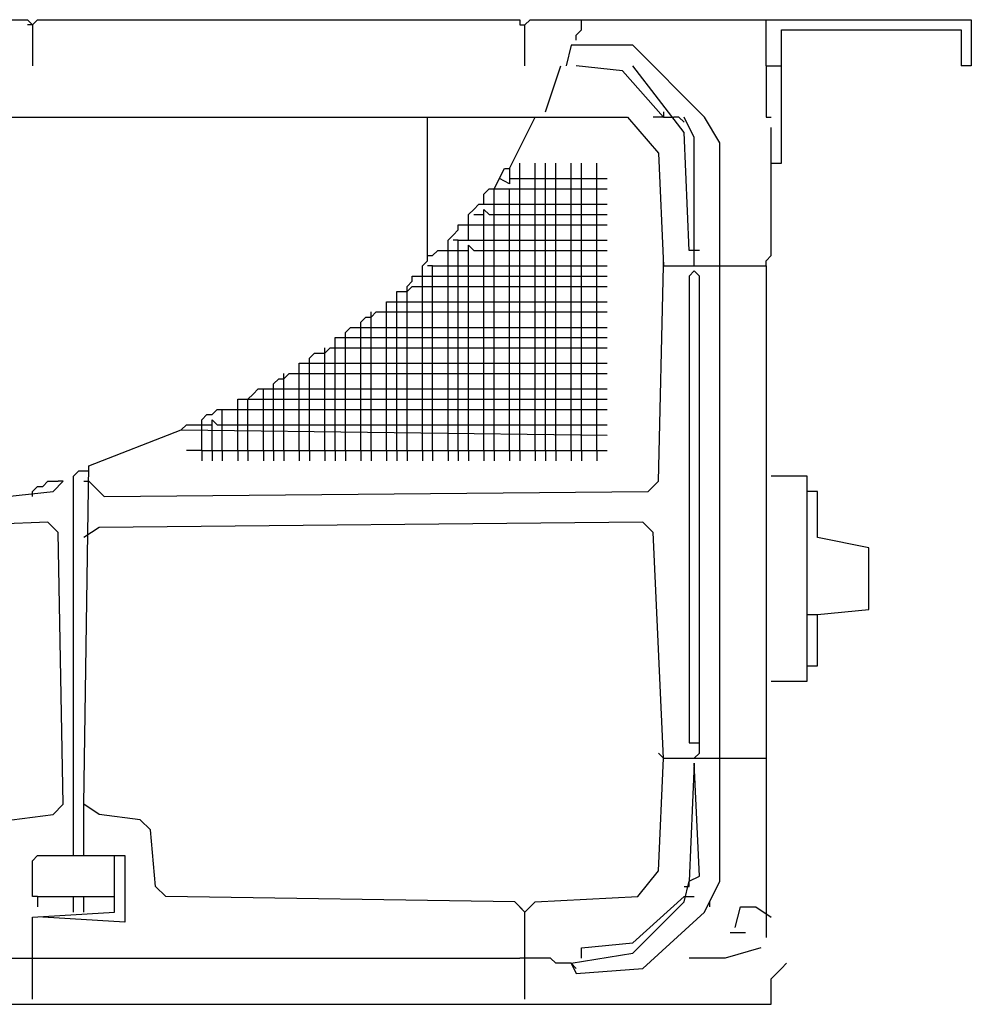
# Model space of a CAD drawing. Extents: x -9 to 1180, y 3 to 203.
# Drawn here: x 988 to 1180, y 3 to 203 of the extents above; entities that cross this region are included whole.
import ezdxf

# ---------------------------------------------------------------- set-up
doc = ezdxf.new("R2010")
doc.units = 0
doc.header["$MEASUREMENT"] = 0

msp = doc.modelspace()

# ---------------------------------------------------------------- linework, layer by layer
at = {"color": 0}
for p, q in [((891.62, 202.74), (989.24, 202.74)), ((989.24, 202.74), (990.28, 201.7)), ((990.28, 201.7), (989.24, 201.7)), ((990.28, 201.7), (991.31, 202.74)), ((990.28, 201.7), (990.28, 193.39)), ((991.31, 202.74), (1088.93, 202.74)), ((1088.93, 202.74), (1088.93, 201.7)), ((1088.93, 201.7), (1089.97, 201.7)), ((1089.97, 201.7), (1091.01, 202.74)), ((1089.97, 193.39), (1089.97, 201.7)), ((1091.01, 202.74), (1180.32, 202.74)), ((1101.4, 200.66), (1101.4, 202.74)), ((1138.78, 193.39), (1138.78, 202.74)), ((1180.32, 202.74), (1180.32, 193.39)), ((1100.36, 199.62), (1101.4, 200.66)), ((1100.36, 198.59), (1100.36, 199.62)), ((1141.9, 183.01), (1141.9, 200.66)), ((1141.9, 200.66), (1178.24, 200.66)), ((1178.24, 200.66), (1178.24, 193.39)), ((1099.32, 197.55), (1098.28, 193.39)), ((1111.78, 197.55), (1099.32, 197.55)), ((1126.32, 183.01), (1111.78, 197.55)), ((1094.13, 184.05), (1097.24, 193.39)), ((1109.7, 192.35), (1100.36, 193.39)), ((1118.01, 183.01), (1109.7, 192.35)), ((1122.17, 179.89), (1111.78, 193.39)), ((1138.78, 193.39), (1138.78, 183.01)), ((1138.78, 193.39), (1141.9, 193.39)), ((1180.32, 193.39), (1178.24, 193.39)), ((1118.01, 184.05), (1118.01, 183.01)), ((161.55, 183.01), (1110.74, 183.01)), ((1070.24, 153.93), (1070.24, 183.01)), ((1086.86, 172.62), (1092.05, 183.01)), ((1110.74, 183.01), (1116.97, 175.74)), ((1118.01, 183.01), (1115.93, 183.01)), ((1118.01, 183.01), (1120.09, 183.01)), ((1121.13, 183.01), (1120.09, 183.01)), ((1122.17, 181.97), (1121.13, 183.01)), ((1124.24, 178.85), (1122.17, 183.01)), ((1129.43, 177.82), (1126.32, 183.01)), ((1138.78, 183.01), (1139.82, 183.01)), ((1141.9, 173.66), (1141.9, 183.01)), ((1123.2, 156.01), (1122.17, 179.89)), ((1139.82, 154.97), (1139.82, 180.93)), ((1124.24, 152.89), (1124.24, 178.85)), ((1129.43, 152.89), (1129.43, 177.82)), ((1116.97, 175.74), (1118.01, 152.89)), ((1088.93, 168.47), (1088.93, 173.66)), ((1092.05, 168.47), (1092.05, 173.66)), ((1094.13, 168.47), (1094.13, 173.66)), ((1096.2, 168.47), (1096.2, 173.66)), ((1099.32, 168.47), (1099.32, 173.66)), ((1101.4, 168.47), (1101.4, 173.66)), ((1104.51, 168.47), (1104.51, 173.66)), ((1139.82, 173.66), (1141.9, 173.66)), ((1083.74, 168.47), (1085.82, 172.62)), ((1085.82, 172.62), (1086.86, 172.62)), ((1086.86, 172.62), (1086.86, 169.51)), ((1086.86, 169.51), (1084.78, 170.55)), ((1086.86, 170.55), (1088.93, 170.55)), ((1088.93, 170.55), (1092.05, 170.55)), ((1092.05, 170.55), (1094.13, 170.55)), ((1094.13, 170.55), (1096.2, 170.55)), ((1096.2, 170.55), (1099.32, 170.55)), ((1099.32, 170.55), (1101.4, 170.55)), ((1101.4, 170.55), (1104.51, 170.55)), ((1104.51, 170.55), (1106.59, 170.55)), ((1081.66, 167.43), (1082.7, 168.47)), ((1082.7, 168.47), (1106.59, 168.47)), ((1083.74, 165.35), (1083.74, 168.47)), ((1086.86, 165.35), (1086.86, 168.47)), ((1088.93, 165.35), (1088.93, 168.47)), ((1092.05, 165.35), (1092.05, 168.47)), ((1094.13, 165.35), (1094.13, 168.47)), ((1096.2, 165.35), (1096.2, 168.47)), ((1099.32, 165.35), (1099.32, 168.47)), ((1101.4, 165.35), (1101.4, 168.47)), ((1104.51, 165.35), (1104.51, 168.47)), ((1081.66, 165.35), (1081.66, 167.43)), ((1078.55, 163.28), (1079.59, 164.32)), ((1079.59, 164.32), (1080.63, 165.35)), ((1080.63, 165.35), (1106.59, 165.35)), ((1081.66, 161.2), (1081.66, 164.32)), ((1081.66, 164.32), (1082.7, 163.28)), ((1083.74, 163.28), (1083.74, 165.35)), ((1086.86, 163.28), (1086.86, 165.35)), ((1088.93, 163.28), (1088.93, 165.35)), ((1092.05, 163.28), (1092.05, 165.35)), ((1094.13, 163.28), (1094.13, 165.35)), ((1096.2, 163.28), (1096.2, 165.35)), ((1099.32, 163.28), (1099.32, 165.35)), ((1101.4, 163.28), (1101.4, 165.35)), ((1104.51, 163.28), (1104.51, 165.35)), ((1078.55, 161.2), (1078.55, 163.28)), ((1079.59, 163.28), (1081.66, 163.28)), ((1082.7, 163.28), (1106.59, 163.28)), ((1083.74, 161.2), (1083.74, 163.28)), ((1086.86, 161.2), (1086.86, 163.28)), ((1088.93, 161.2), (1088.93, 163.28)), ((1092.05, 161.2), (1092.05, 163.28)), ((1094.13, 161.2), (1094.13, 163.28)), ((1096.2, 161.2), (1096.2, 163.28)), ((1099.32, 161.2), (1099.32, 163.28)), ((1101.4, 161.2), (1101.4, 163.28)), ((1104.51, 161.2), (1104.51, 163.28)), ((1075.43, 159.12), (1076.47, 160.16)), ((1076.47, 160.16), (1076.47, 161.2)), ((1076.47, 161.2), (1106.59, 161.2)), ((1078.55, 158.08), (1078.55, 161.2)), ((1081.66, 158.08), (1081.66, 161.2)), ((1083.74, 158.08), (1083.74, 161.2)), ((1086.86, 158.08), (1086.86, 161.2)), ((1088.93, 158.08), (1088.93, 161.2)), ((1092.05, 158.08), (1092.05, 161.2)), ((1094.13, 158.08), (1094.13, 161.2)), ((1096.2, 158.08), (1096.2, 161.2)), ((1099.32, 158.08), (1099.32, 161.2)), ((1101.4, 158.08), (1101.4, 161.2)), ((1104.51, 158.08), (1104.51, 161.2)), ((1074.39, 158.08), (1075.43, 159.12)), ((1074.39, 152.89), (1074.39, 158.08)), ((1076.47, 158.08), (1075.43, 158.08)), ((1076.47, 152.89), (1076.47, 158.08)), ((1076.47, 158.08), (1106.59, 158.08)), ((1081.66, 156.01), (1081.66, 158.08)), ((1083.74, 156.01), (1083.74, 158.08)), ((1086.86, 156.01), (1086.86, 158.08)), ((1088.93, 156.01), (1088.93, 158.08)), ((1092.05, 156.01), (1092.05, 158.08)), ((1094.13, 156.01), (1094.13, 158.08)), ((1096.2, 156.01), (1096.2, 158.08)), ((1099.32, 156.01), (1099.32, 158.08)), ((1101.4, 156.01), (1101.4, 158.08)), ((1104.51, 156.01), (1104.51, 158.08)), ((1071.28, 154.97), (1072.32, 156.01)), ((1072.32, 156.01), (1074.39, 156.01)), ((1074.39, 156.01), (1076.47, 156.01)), ((1076.47, 156.01), (1078.55, 156.01)), ((1078.55, 152.89), (1078.55, 157.05)), ((1078.55, 157.05), (1079.59, 156.01)), ((1079.59, 156.01), (1106.59, 156.01)), ((1081.66, 152.89), (1081.66, 156.01)), ((1083.74, 152.89), (1083.74, 156.01)), ((1086.86, 152.89), (1086.86, 156.01)), ((1088.93, 152.89), (1088.93, 156.01)), ((1092.05, 152.89), (1092.05, 156.01)), ((1094.13, 152.89), (1094.13, 156.01)), ((1096.2, 152.89), (1096.2, 156.01)), ((1099.32, 152.89), (1099.32, 156.01)), ((1101.4, 152.89), (1101.4, 156.01)), ((1104.51, 152.89), (1104.51, 156.01)), ((1125.28, 156.01), (1123.2, 156.01)), ((1069.2, 152.89), (1070.24, 153.93)), ((1070.24, 154.97), (1071.28, 154.97)), ((1118.01, 152.89), (1118.01, 153.93)), ((1138.78, 153.93), (1139.82, 154.97)), ((1138.78, 152.89), (1138.78, 153.93)), ((1069.2, 150.81), (1069.2, 152.89)), ((1071.28, 152.89), (1070.24, 152.89)), ((1071.28, 150.81), (1071.28, 152.89)), ((1071.28, 152.89), (1106.59, 152.89)), ((1074.39, 150.81), (1074.39, 152.89)), ((1076.47, 150.81), (1076.47, 152.89)), ((1078.55, 150.81), (1078.55, 152.89)), ((1081.66, 150.81), (1081.66, 152.89)), ((1083.74, 150.81), (1083.74, 152.89)), ((1086.86, 150.81), (1086.86, 152.89)), ((1088.93, 150.81), (1088.93, 152.89)), ((1092.05, 150.81), (1092.05, 152.89)), ((1094.13, 150.81), (1094.13, 152.89)), ((1096.2, 150.81), (1096.2, 152.89)), ((1099.32, 150.81), (1099.32, 152.89)), ((1101.4, 150.81), (1101.4, 152.89)), ((1104.51, 150.81), (1104.51, 152.89)), ((1116.97, 109.27), (1118.01, 152.89)), ((1118.01, 152.89), (1138.78, 152.89)), ((1124.24, 151.85), (1123.2, 150.81)), ((1125.28, 150.81), (1124.24, 151.85)), ((1129.43, 53.2), (1129.43, 152.89)), ((1138.78, 152.89), (1138.78, 151.85)), ((1138.78, 152.89), (1138.78, 53.2)), ((1066.09, 148.74), (1067.13, 149.78)), ((1067.13, 149.78), (1067.13, 150.81)), ((1067.13, 150.81), (1106.59, 150.81)), ((1069.2, 148.74), (1069.2, 150.81)), ((1071.28, 148.74), (1071.28, 150.81)), ((1074.39, 148.74), (1074.39, 150.81)), ((1076.47, 148.74), (1076.47, 150.81)), ((1078.55, 148.74), (1078.55, 150.81)), ((1081.66, 148.74), (1081.66, 150.81)), ((1083.74, 148.74), (1083.74, 150.81)), ((1086.86, 148.74), (1086.86, 150.81)), ((1088.93, 148.74), (1088.93, 150.81)), ((1092.05, 148.74), (1092.05, 150.81)), ((1094.13, 148.74), (1094.13, 150.81)), ((1096.2, 148.74), (1096.2, 150.81)), ((1099.32, 148.74), (1099.32, 150.81)), ((1101.4, 148.74), (1101.4, 150.81)), ((1104.51, 148.74), (1104.51, 150.81)), ((1123.2, 150.81), (1123.2, 56.31)), ((1125.28, 54.23), (1125.28, 150.81)), ((1064.01, 145.62), (1064.01, 147.7)), ((1064.01, 147.7), (1066.09, 147.7)), ((1066.09, 147.7), (1066.09, 148.74)), ((1066.09, 147.7), (1067.13, 148.74)), ((1066.09, 145.62), (1066.09, 147.7)), ((1067.13, 148.74), (1106.59, 148.74)), ((1069.2, 145.62), (1069.2, 148.74)), ((1071.28, 145.62), (1071.28, 148.74)), ((1074.39, 145.62), (1074.39, 148.74)), ((1076.47, 145.62), (1076.47, 148.74)), ((1078.55, 145.62), (1078.55, 148.74)), ((1081.66, 145.62), (1081.66, 148.74)), ((1083.74, 145.62), (1083.74, 148.74)), ((1086.86, 145.62), (1086.86, 148.74)), ((1088.93, 145.62), (1088.93, 148.74)), ((1092.05, 145.62), (1092.05, 148.74)), ((1094.13, 145.62), (1094.13, 148.74)), ((1096.2, 145.62), (1096.2, 148.74)), ((1099.32, 145.62), (1099.32, 148.74)), ((1101.4, 145.62), (1101.4, 148.74)), ((1104.51, 145.62), (1104.51, 148.74)), ((1061.93, 143.55), (1061.93, 145.62)), ((1061.93, 145.62), (1106.59, 145.62)), ((1064.01, 143.55), (1064.01, 145.62)), ((1066.09, 143.55), (1066.09, 145.62)), ((1069.2, 143.55), (1069.2, 145.62)), ((1071.28, 143.55), (1071.28, 145.62)), ((1074.39, 143.55), (1074.39, 145.62)), ((1076.47, 143.55), (1076.47, 145.62)), ((1078.55, 143.55), (1078.55, 145.62)), ((1081.66, 143.55), (1081.66, 145.62)), ((1083.74, 143.55), (1083.74, 145.62)), ((1086.86, 143.55), (1086.86, 145.62)), ((1088.93, 143.55), (1088.93, 145.62)), ((1092.05, 143.55), (1092.05, 145.62)), ((1094.13, 143.55), (1094.13, 145.62)), ((1096.2, 143.55), (1096.2, 145.62)), ((1099.32, 143.55), (1099.32, 145.62)), ((1101.4, 143.55), (1101.4, 145.62)), ((1104.51, 143.55), (1104.51, 145.62)), ((1056.74, 141.47), (1057.78, 142.51)), ((1057.78, 142.51), (1058.82, 142.51)), ((1058.82, 142.51), (1058.82, 143.55)), ((1058.82, 142.51), (1059.86, 143.55)), ((1058.82, 140.43), (1058.82, 142.51)), ((1059.86, 143.55), (1106.59, 143.55)), ((1061.93, 140.43), (1061.93, 143.55)), ((1064.01, 140.43), (1064.01, 143.55)), ((1066.09, 140.43), (1066.09, 143.55)), ((1069.2, 140.43), (1069.2, 143.55)), ((1071.28, 140.43), (1071.28, 143.55)), ((1074.39, 140.43), (1074.39, 143.55)), ((1076.47, 140.43), (1076.47, 143.55)), ((1078.55, 140.43), (1078.55, 143.55)), ((1081.66, 140.43), (1081.66, 143.55)), ((1083.74, 140.43), (1083.74, 143.55)), ((1086.86, 140.43), (1086.86, 143.55)), ((1088.93, 140.43), (1088.93, 143.55)), ((1092.05, 140.43), (1092.05, 143.55)), ((1094.13, 140.43), (1094.13, 143.55)), ((1096.2, 140.43), (1096.2, 143.55)), ((1099.32, 140.43), (1099.32, 143.55)), ((1101.4, 140.43), (1101.4, 143.55)), ((1104.51, 140.43), (1104.51, 143.55)), ((1053.62, 139.39), (1054.66, 140.43)), ((1054.66, 140.43), (1106.59, 140.43)), ((1056.74, 140.43), (1056.74, 141.47)), ((1056.74, 138.35), (1056.74, 140.43)), ((1058.82, 138.35), (1058.82, 140.43)), ((1061.93, 138.35), (1061.93, 140.43)), ((1064.01, 138.35), (1064.01, 140.43)), ((1066.09, 138.35), (1066.09, 140.43)), ((1069.2, 138.35), (1069.2, 140.43)), ((1071.28, 138.35), (1071.28, 140.43)), ((1074.39, 138.35), (1074.39, 140.43)), ((1076.47, 138.35), (1076.47, 140.43)), ((1078.55, 138.35), (1078.55, 140.43)), ((1081.66, 138.35), (1081.66, 140.43)), ((1083.74, 138.35), (1083.74, 140.43)), ((1086.86, 138.35), (1086.86, 140.43)), ((1088.93, 138.35), (1088.93, 140.43)), ((1092.05, 138.35), (1092.05, 140.43)), ((1094.13, 138.35), (1094.13, 140.43)), ((1096.2, 138.35), (1096.2, 140.43)), ((1099.32, 138.35), (1099.32, 140.43)), ((1101.4, 138.35), (1101.4, 140.43)), ((1104.51, 138.35), (1104.51, 140.43)), ((1051.55, 136.28), (1051.55, 138.35)), ((1051.55, 138.35), (1106.59, 138.35)), ((1053.62, 138.35), (1053.62, 139.39)), ((1053.62, 136.28), (1053.62, 138.35)), ((1056.74, 136.28), (1056.74, 138.35)), ((1058.82, 136.28), (1058.82, 138.35)), ((1061.93, 136.28), (1061.93, 138.35)), ((1064.01, 136.28), (1064.01, 138.35)), ((1066.09, 136.28), (1066.09, 138.35)), ((1069.2, 136.28), (1069.2, 138.35)), ((1071.28, 136.28), (1071.28, 138.35)), ((1074.39, 136.28), (1074.39, 138.35)), ((1076.47, 136.28), (1076.47, 138.35)), ((1078.55, 136.28), (1078.55, 138.35)), ((1081.66, 136.28), (1081.66, 138.35)), ((1083.74, 136.28), (1083.74, 138.35)), ((1086.86, 136.28), (1086.86, 138.35)), ((1088.93, 136.28), (1088.93, 138.35)), ((1092.05, 136.28), (1092.05, 138.35)), ((1094.13, 136.28), (1094.13, 138.35)), ((1096.2, 136.28), (1096.2, 138.35)), ((1099.32, 136.28), (1099.32, 138.35)), ((1101.4, 136.28), (1101.4, 138.35)), ((1104.51, 136.28), (1104.51, 138.35)), ((1049.47, 135.24), (1049.47, 136.28)), ((1049.47, 135.24), (1050.51, 136.28)), ((1050.51, 136.28), (1106.59, 136.28)), ((1051.55, 133.16), (1051.55, 136.28)), ((1053.62, 133.16), (1053.62, 136.28)), ((1056.74, 133.16), (1056.74, 136.28)), ((1058.82, 133.16), (1058.82, 136.28)), ((1061.93, 133.16), (1061.93, 136.28)), ((1064.01, 133.16), (1064.01, 136.28)), ((1066.09, 133.16), (1066.09, 136.28)), ((1069.2, 133.16), (1069.2, 136.28)), ((1071.28, 133.16), (1071.28, 136.28)), ((1074.39, 133.16), (1074.39, 136.28)), ((1076.47, 133.16), (1076.47, 136.28)), ((1078.55, 133.16), (1078.55, 136.28)), ((1081.66, 133.16), (1081.66, 136.28)), ((1083.74, 133.16), (1083.74, 136.28)), ((1086.86, 133.16), (1086.86, 136.28)), ((1088.93, 133.16), (1088.93, 136.28)), ((1092.05, 133.16), (1092.05, 136.28)), ((1094.13, 133.16), (1094.13, 136.28)), ((1096.2, 133.16), (1096.2, 136.28)), ((1099.32, 133.16), (1099.32, 136.28)), ((1101.4, 133.16), (1101.4, 136.28)), ((1104.51, 133.16), (1104.51, 136.28)), ((1046.36, 134.2), (1047.39, 135.24)), ((1046.36, 133.16), (1046.36, 134.2)), ((1047.39, 135.24), (1049.47, 135.24)), ((1049.47, 133.16), (1049.47, 135.24)), ((1044.28, 131.08), (1044.28, 133.16)), ((1044.28, 133.16), (1106.59, 133.16)), ((1046.36, 131.08), (1046.36, 133.16)), ((1049.47, 131.08), (1049.47, 133.16)), ((1051.55, 131.08), (1051.55, 133.16)), ((1053.62, 131.08), (1053.62, 133.16)), ((1056.74, 131.08), (1056.74, 133.16)), ((1058.82, 131.08), (1058.82, 133.16)), ((1061.93, 131.08), (1061.93, 133.16)), ((1064.01, 131.08), (1064.01, 133.16)), ((1066.09, 131.08), (1066.09, 133.16)), ((1069.2, 131.08), (1069.2, 133.16)), ((1071.28, 131.08), (1071.28, 133.16)), ((1074.39, 131.08), (1074.39, 133.16)), ((1076.47, 131.08), (1076.47, 133.16)), ((1078.55, 131.08), (1078.55, 133.16)), ((1081.66, 131.08), (1081.66, 133.16)), ((1083.74, 131.08), (1083.74, 133.16)), ((1086.86, 131.08), (1086.86, 133.16)), ((1088.93, 131.08), (1088.93, 133.16)), ((1092.05, 131.08), (1092.05, 133.16)), ((1094.13, 131.08), (1094.13, 133.16)), ((1096.2, 131.08), (1096.2, 133.16)), ((1099.32, 131.08), (1099.32, 133.16)), ((1101.4, 131.08), (1101.4, 133.16)), ((1104.51, 131.08), (1104.51, 133.16)), ((1039.09, 129.01), (1040.12, 130.04)), ((1040.12, 130.04), (1041.16, 130.04)), ((1041.16, 130.04), (1041.16, 131.08)), ((1041.16, 130.04), (1042.2, 131.08)), ((1041.16, 127.97), (1041.16, 130.04)), ((1042.2, 131.08), (1106.59, 131.08)), ((1044.28, 127.97), (1044.28, 131.08)), ((1046.36, 127.97), (1046.36, 131.08)), ((1049.47, 127.97), (1049.47, 131.08)), ((1051.55, 127.97), (1051.55, 131.08)), ((1053.62, 127.97), (1053.62, 131.08)), ((1056.74, 127.97), (1056.74, 131.08)), ((1058.82, 127.97), (1058.82, 131.08)), ((1061.93, 127.97), (1061.93, 131.08)), ((1064.01, 127.97), (1064.01, 131.08)), ((1066.09, 127.97), (1066.09, 131.08)), ((1069.2, 127.97), (1069.2, 131.08)), ((1071.28, 127.97), (1071.28, 131.08)), ((1074.39, 127.97), (1074.39, 131.08)), ((1076.47, 127.97), (1076.47, 131.08)), ((1078.55, 127.97), (1078.55, 131.08)), ((1081.66, 127.97), (1081.66, 131.08)), ((1083.74, 127.97), (1083.74, 131.08)), ((1086.86, 127.97), (1086.86, 131.08)), ((1088.93, 127.97), (1088.93, 131.08)), ((1092.05, 127.97), (1092.05, 131.08)), ((1094.13, 127.97), (1094.13, 131.08)), ((1096.2, 127.97), (1096.2, 131.08)), ((1099.32, 127.97), (1099.32, 131.08)), ((1101.4, 127.97), (1101.4, 131.08)), ((1104.51, 127.97), (1104.51, 131.08)), ((1034.93, 126.93), (1035.97, 127.97)), ((1035.97, 127.97), (1106.59, 127.97)), ((1037.01, 125.89), (1037.01, 127.97)), ((1039.09, 127.97), (1039.09, 129.01)), ((1039.09, 125.89), (1039.09, 127.97)), ((1041.16, 125.89), (1041.16, 127.97)), ((1044.28, 125.89), (1044.28, 127.97)), ((1046.36, 125.89), (1046.36, 127.97)), ((1049.47, 125.89), (1049.47, 127.97)), ((1051.55, 125.89), (1051.55, 127.97)), ((1053.62, 125.89), (1053.62, 127.97)), ((1056.74, 125.89), (1056.74, 127.97)), ((1058.82, 125.89), (1058.82, 127.97)), ((1061.93, 125.89), (1061.93, 127.97)), ((1064.01, 125.89), (1064.01, 127.97)), ((1066.09, 125.89), (1066.09, 127.97)), ((1069.2, 125.89), (1069.2, 127.97)), ((1071.28, 125.89), (1071.28, 127.97)), ((1074.39, 125.89), (1074.39, 127.97)), ((1076.47, 125.89), (1076.47, 127.97)), ((1078.55, 125.89), (1078.55, 127.97)), ((1081.66, 125.89), (1081.66, 127.97)), ((1083.74, 125.89), (1083.74, 127.97)), ((1086.86, 125.89), (1086.86, 127.97)), ((1088.93, 125.89), (1088.93, 127.97)), ((1092.05, 125.89), (1092.05, 127.97)), ((1094.13, 125.89), (1094.13, 127.97)), ((1096.2, 125.89), (1096.2, 127.97)), ((1099.32, 125.89), (1099.32, 127.97)), ((1101.4, 125.89), (1101.4, 127.97)), ((1104.51, 125.89), (1104.51, 127.97)), ((1031.82, 123.81), (1031.82, 125.89)), ((1031.82, 125.89), (1106.59, 125.89)), ((1033.89, 125.89), (1034.93, 126.93)), ((1033.89, 123.81), (1033.89, 125.89)), ((1037.01, 123.81), (1037.01, 125.89)), ((1039.09, 123.81), (1039.09, 125.89)), ((1041.16, 123.81), (1041.16, 125.89)), ((1044.28, 123.81), (1044.28, 125.89)), ((1046.36, 123.81), (1046.36, 125.89)), ((1049.47, 123.81), (1049.47, 125.89)), ((1051.55, 123.81), (1051.55, 125.89)), ((1053.62, 123.81), (1053.62, 125.89)), ((1056.74, 123.81), (1056.74, 125.89)), ((1058.82, 123.81), (1058.82, 125.89)), ((1061.93, 123.81), (1061.93, 125.89)), ((1064.01, 123.81), (1064.01, 125.89)), ((1066.09, 123.81), (1066.09, 125.89)), ((1069.2, 123.81), (1069.2, 125.89)), ((1071.28, 123.81), (1071.28, 125.89)), ((1074.39, 123.81), (1074.39, 125.89)), ((1076.47, 123.81), (1076.47, 125.89)), ((1078.55, 123.81), (1078.55, 125.89)), ((1081.66, 123.81), (1081.66, 125.89)), ((1083.74, 123.81), (1083.74, 125.89)), ((1086.86, 123.81), (1086.86, 125.89)), ((1088.93, 123.81), (1088.93, 125.89)), ((1092.05, 123.81), (1092.05, 125.89)), ((1094.13, 123.81), (1094.13, 125.89)), ((1096.2, 123.81), (1096.2, 125.89)), ((1099.32, 123.81), (1099.32, 125.89)), ((1101.4, 123.81), (1101.4, 125.89)), ((1104.51, 123.81), (1104.51, 125.89)), ((1026.62, 122.77), (1027.66, 123.81)), ((1027.66, 123.81), (1106.59, 123.81)), ((1028.7, 120.7), (1028.7, 123.81)), ((1031.82, 120.7), (1031.82, 123.81)), ((1033.89, 120.7), (1033.89, 123.81)), ((1037.01, 120.7), (1037.01, 123.81)), ((1039.09, 120.7), (1039.09, 123.81)), ((1041.16, 120.7), (1041.16, 123.81)), ((1044.28, 120.7), (1044.28, 123.81)), ((1046.36, 120.7), (1046.36, 123.81)), ((1049.47, 120.7), (1049.47, 123.81)), ((1051.55, 120.7), (1051.55, 123.81)), ((1053.62, 120.7), (1053.62, 123.81)), ((1056.74, 120.7), (1056.74, 123.81)), ((1058.82, 120.7), (1058.82, 123.81)), ((1061.93, 120.7), (1061.93, 123.81)), ((1064.01, 120.7), (1064.01, 123.81)), ((1066.09, 120.7), (1066.09, 123.81)), ((1069.2, 120.7), (1069.2, 123.81)), ((1071.28, 120.7), (1071.28, 123.81)), ((1074.39, 120.7), (1074.39, 123.81)), ((1076.47, 120.7), (1076.47, 123.81)), ((1078.55, 120.7), (1078.55, 123.81)), ((1081.66, 120.7), (1081.66, 123.81)), ((1083.74, 120.7), (1083.74, 123.81)), ((1086.86, 120.7), (1086.86, 123.81)), ((1088.93, 120.7), (1088.93, 123.81)), ((1092.05, 120.7), (1092.05, 123.81)), ((1094.13, 120.7), (1094.13, 123.81)), ((1096.2, 120.7), (1096.2, 123.81)), ((1099.32, 120.7), (1099.32, 123.81)), ((1101.4, 120.7), (1101.4, 123.81)), ((1104.51, 120.7), (1104.51, 123.81)), ((1024.55, 121.74), (1025.58, 122.77)), ((1024.55, 118.62), (1024.55, 121.74)), ((1025.58, 122.77), (1026.62, 122.77)), ((1026.62, 118.62), (1026.62, 121.74)), ((1026.62, 121.74), (1027.66, 120.7)), ((1001.7, 112.39), (1020.39, 119.66)), ((1020.39, 119.66), (1021.43, 120.7)), ((1020.39, 119.66), (1106.59, 118.62)), ((1021.43, 120.7), (1024.55, 120.7)), ((1024.55, 120.7), (1026.62, 120.7)), ((1027.66, 120.7), (1106.59, 120.7)), ((1028.7, 118.62), (1028.7, 120.7)), ((1031.82, 118.62), (1031.82, 120.7)), ((1033.89, 118.62), (1033.89, 120.7)), ((1037.01, 118.62), (1037.01, 120.7)), ((1039.09, 118.62), (1039.09, 120.7)), ((1041.16, 118.62), (1041.16, 120.7)), ((1044.28, 118.62), (1044.28, 120.7)), ((1046.36, 118.62), (1046.36, 120.7)), ((1049.47, 118.62), (1049.47, 120.7)), ((1051.55, 118.62), (1051.55, 120.7)), ((1053.62, 118.62), (1053.62, 120.7)), ((1056.74, 118.62), (1056.74, 120.7)), ((1058.82, 118.62), (1058.82, 120.7)), ((1061.93, 118.62), (1061.93, 120.7)), ((1064.01, 118.62), (1064.01, 120.7)), ((1066.09, 118.62), (1066.09, 120.7)), ((1069.2, 118.62), (1069.2, 120.7)), ((1071.28, 118.62), (1071.28, 120.7)), ((1074.39, 118.62), (1074.39, 120.7)), ((1076.47, 118.62), (1076.47, 120.7)), ((1078.55, 118.62), (1078.55, 120.7)), ((1081.66, 118.62), (1081.66, 120.7)), ((1083.74, 118.62), (1083.74, 120.7)), ((1086.86, 118.62), (1086.86, 120.7)), ((1088.93, 118.62), (1088.93, 120.7)), ((1092.05, 118.62), (1092.05, 120.7)), ((1094.13, 118.62), (1094.13, 120.7)), ((1096.2, 118.62), (1096.2, 120.7)), ((1099.32, 118.62), (1099.32, 120.7)), ((1101.4, 118.62), (1101.4, 120.7)), ((1104.51, 118.62), (1104.51, 120.7)), ((1024.55, 115.51), (1024.55, 118.62)), ((1026.62, 115.51), (1026.62, 118.62)), ((1028.7, 115.51), (1028.7, 118.62)), ((1031.82, 115.51), (1031.82, 118.62)), ((1033.89, 115.51), (1033.89, 118.62)), ((1037.01, 115.51), (1037.01, 118.62)), ((1039.09, 115.51), (1039.09, 118.62)), ((1041.16, 115.51), (1041.16, 118.62)), ((1044.28, 115.51), (1044.28, 118.62)), ((1046.36, 115.51), (1046.36, 118.62)), ((1049.47, 115.51), (1049.47, 118.62)), ((1051.55, 115.51), (1051.55, 118.62)), ((1053.62, 115.51), (1053.62, 118.62)), ((1056.74, 115.51), (1056.74, 118.62)), ((1058.82, 115.51), (1058.82, 118.62)), ((1061.93, 115.51), (1061.93, 118.62)), ((1064.01, 115.51), (1064.01, 118.62)), ((1066.09, 115.51), (1066.09, 118.62)), ((1069.2, 115.51), (1069.2, 118.62)), ((1071.28, 115.51), (1071.28, 118.62)), ((1074.39, 115.51), (1074.39, 118.62)), ((1076.47, 115.51), (1076.47, 118.62)), ((1078.55, 115.51), (1078.55, 118.62)), ((1081.66, 115.51), (1081.66, 118.62)), ((1083.74, 115.51), (1083.74, 118.62)), ((1086.86, 115.51), (1086.86, 118.62)), ((1088.93, 115.51), (1088.93, 118.62)), ((1092.05, 115.51), (1092.05, 118.62)), ((1094.13, 115.51), (1094.13, 118.62)), ((1096.2, 115.51), (1096.2, 118.62)), ((1099.32, 115.51), (1099.32, 118.62)), ((1101.4, 115.51), (1101.4, 118.62)), ((1104.51, 115.51), (1104.51, 118.62)), ((1024.55, 115.51), (1021.43, 115.51)), ((1024.55, 115.51), (1024.55, 113.43)), ((1024.55, 115.51), (1106.59, 115.51)), ((1026.62, 115.51), (1026.62, 113.43)), ((1028.7, 115.51), (1028.7, 113.43)), ((1031.82, 115.51), (1031.82, 113.43)), ((1033.89, 115.51), (1033.89, 113.43)), ((1037.01, 115.51), (1037.01, 113.43)), ((1039.09, 115.51), (1039.09, 113.43)), ((1041.16, 115.51), (1041.16, 113.43)), ((1044.28, 115.51), (1044.28, 113.43)), ((1046.36, 115.51), (1046.36, 113.43)), ((1049.47, 115.51), (1049.47, 113.43)), ((1051.55, 115.51), (1051.55, 113.43)), ((1053.62, 115.51), (1053.62, 113.43)), ((1056.74, 115.51), (1056.74, 113.43)), ((1058.82, 115.51), (1058.82, 113.43)), ((1061.93, 115.51), (1061.93, 113.43)), ((1064.01, 115.51), (1064.01, 113.43)), ((1066.09, 115.51), (1066.09, 113.43)), ((1069.2, 115.51), (1069.2, 113.43)), ((1071.28, 115.51), (1071.28, 113.43)), ((1074.39, 115.51), (1074.39, 113.43)), ((1076.47, 115.51), (1076.47, 113.43)), ((1078.55, 115.51), (1078.55, 113.43)), ((1081.66, 115.51), (1081.66, 113.43)), ((1083.74, 115.51), (1083.74, 113.43)), ((1086.86, 115.51), (1086.86, 113.43)), ((1088.93, 115.51), (1088.93, 113.43)), ((1092.05, 115.51), (1092.05, 113.43)), ((1094.13, 115.51), (1094.13, 113.43)), ((1096.2, 115.51), (1096.2, 113.43)), ((1099.32, 115.51), (1099.32, 113.43)), ((1101.4, 115.51), (1101.4, 113.43)), ((1104.51, 115.51), (1104.51, 113.43)), ((1000.66, 43.85), (1001.7, 112.39)), ((998.58, 110.31), (999.62, 111.35)), ((998.58, 33.46), (998.58, 110.31)), ((999.62, 111.35), (1000.66, 111.35)), ((1000.66, 111.35), (1001.7, 111.35)), ((1147.09, 110.31), (1139.82, 110.31)), ((1147.09, 68.77), (1147.09, 110.31)), ((990.28, 107.2), (991.31, 108.24)), ((991.31, 108.24), (992.35, 108.24)), ((992.35, 108.24), (993.39, 109.27)), ((993.39, 109.27), (995.47, 109.27)), ((994.43, 107.2), (996.51, 109.27)), ((996.51, 109.27), (995.47, 109.27)), ((1000.66, 109.27), (1001.7, 109.27)), ((1001.7, 109.27), (1004.81, 106.16)), ((1114.9, 107.2), (1116.97, 109.27)), ((985.08, 106.16), (994.43, 107.2)), ((990.28, 106.16), (990.28, 107.2)), ((1004.81, 106.16), (1114.9, 107.2)), ((1149.17, 107.2), (1147.09, 107.2)), ((1149.17, 97.85), (1149.17, 107.2)), ((993.39, 100.97), (965.35, 99.93)), ((995.47, 98.89), (993.39, 100.97)), ((1003.78, 99.93), (1000.66, 97.85)), ((1113.86, 100.97), (1003.78, 99.93)), ((1115.93, 98.89), (1113.86, 100.97)), ((996.51, 43.85), (995.47, 98.89)), ((1118.01, 53.2), (1115.93, 98.89)), ((1159.55, 95.77), (1149.17, 97.85)), ((1159.55, 83.31), (1159.55, 95.77)), ((1147.09, 82.27), (1149.17, 82.27)), ((1149.17, 82.27), (1159.55, 83.31)), ((1149.17, 71.89), (1149.17, 82.27)), ((1147.09, 71.89), (1149.17, 71.89)), ((1139.82, 68.77), (1147.09, 68.77)), ((1123.2, 56.31), (1125.28, 56.31)), ((1118.01, 53.2), (1116.97, 54.23)), ((1124.24, 53.2), (1125.28, 54.23)), ((1116.97, 30.35), (1118.01, 53.2)), ((1118.01, 53.2), (1138.78, 53.2)), ((1124.24, 52.16), (1123.2, 28.27)), ((1125.28, 29.31), (1124.24, 52.16)), ((1129.43, 28.27), (1129.43, 53.2)), ((1138.78, 53.2), (1138.78, 52.16)), ((1138.78, 53.2), (1138.78, 16.85)), ((994.43, 41.77), (996.51, 43.85)), ((1000.66, 33.46), (1000.66, 43.85)), ((1003.78, 41.77), (1000.66, 43.85)), ((986.12, 40.73), (994.43, 41.77)), ((1012.08, 40.73), (1003.78, 41.77)), ((1014.16, 38.66), (1012.08, 40.73)), ((1015.2, 27.23), (1014.16, 38.66)), ((990.28, 32.43), (991.31, 33.46)), ((990.28, 25.16), (990.28, 32.43)), ((991.31, 33.46), (1006.89, 33.46)), ((1006.89, 22.04), (1006.89, 33.46)), ((1006.89, 33.46), (1008.97, 33.46)), ((1008.97, 33.46), (1008.97, 19.96)), ((1112.82, 25.16), (1116.97, 30.35)), ((1122.17, 24.12), (1123.2, 28.27)), ((1123.2, 28.27), (1125.28, 29.31)), ((1123.2, 27.23), (1123.2, 28.27)), ((1126.32, 22.04), (1129.43, 28.27)), ((1017.28, 25.16), (1015.2, 27.23)), ((1122.17, 27.23), (1123.2, 27.23)), ((991.31, 25.16), (990.28, 25.16)), ((991.31, 25.16), (991.31, 23.08)), ((991.31, 25.16), (998.58, 25.16)), ((998.58, 22.04), (998.58, 25.16)), ((998.58, 25.16), (1006.89, 25.16)), ((1000.66, 22.04), (1000.66, 25.16)), ((1087.9, 24.12), (1017.28, 25.16)), ((1089.97, 22.04), (1087.9, 24.12)), ((1089.97, 22.04), (1092.05, 24.12)), ((1092.05, 24.12), (1112.82, 25.16)), ((1111.78, 15.81), (1122.17, 25.16)), ((1111.78, 13.73), (1122.17, 24.12)), ((1122.17, 25.16), (1124.24, 25.16)), ((1127.36, 23.08), (1127.36, 24.12)), ((990.28, 21), (1006.89, 22.04)), ((1089.97, 22.04), (1088.93, 23.08)), ((1089.97, 4.39), (1089.97, 22.04)), ((1113.86, 10.62), (1126.32, 22.04)), ((1132.55, 18.93), (1133.59, 23.08)), ((1133.59, 23.08), (1136.7, 23.08)), ((1136.7, 23.08), (1139.82, 21)), ((990.28, 4.39), (990.28, 21)), ((1008.97, 19.96), (992.35, 21)), ((1131.51, 17.89), (1134.63, 17.89)), ((1101.4, 14.77), (1111.78, 15.81)), ((1101.4, 12.69), (1101.4, 14.77)), ((1137.74, 14.77), (1130.47, 12.69)), ((888.5, 12.69), (989.24, 12.69)), ((989.24, 12.69), (1088.93, 12.69)), ((1095.16, 12.69), (1088.93, 12.69)), ((1096.2, 11.66), (1095.16, 12.69)), ((1099.32, 11.66), (1111.78, 13.73)), ((1130.47, 12.69), (1123.2, 12.69)), ((1099.32, 11.66), (1096.2, 11.66)), ((1099.32, 11.66), (1100.36, 10.62)), ((1099.32, 11.66), (1100.36, 9.58)), ((1100.36, 9.58), (1113.86, 10.62)), ((1140.86, 9.58), (1141.9, 10.62)), ((1141.9, 10.62), (1142.94, 11.66)), ((1139.82, 8.54), (1140.86, 9.58)), ((1139.82, 3.35), (1139.82, 8.54)), ((142.86, 3.35), (1116.97, 3.35)), ((1116.97, 3.35), (1130.47, 3.35)), ((1130.47, 3.35), (1139.82, 3.35))]:
    msp.add_line(p, q, dxfattribs=at)

doc.saveas('drawing.dxf')
